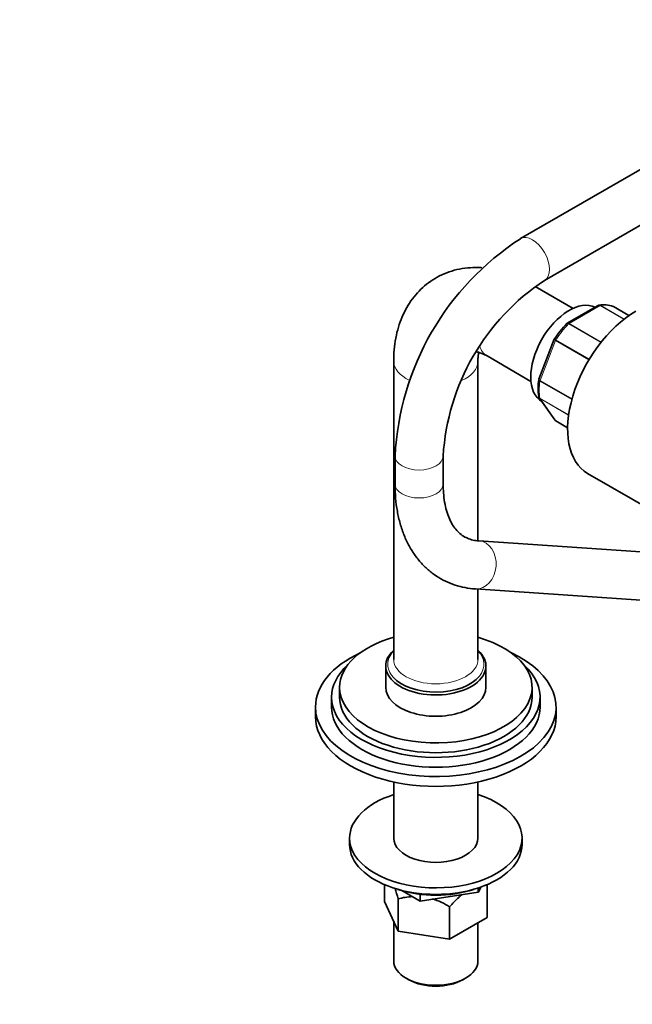
# Model space of a CAD drawing. Units: millimetres. Extents: x 0 to 1541, y 0 to 1485.
# Drawn here: x 1095 to 1248, y 152 to 397 of the extents above; entities that cross this region are included whole.
import ezdxf
from ezdxf import colors
from ezdxf.entities.mleader import LeaderData, LeaderLine
from ezdxf.math import Vec2, Vec3

# ---------------------------------------------------------------- set-up
doc = ezdxf.new("R2010")
doc.units = ezdxf.units.MM
doc.layers.add('DV6_Défaut', color=7, linetype='Continuous')
doc.layers.add('Défaut', color=7, linetype='Continuous')

# ---------------------------------------------------------------- blocks, each defined once
blk = doc.blocks.new('_DOT')
at = {"color": 0}
blk.add_line((0, 0), (-1, 0), dxfattribs=at)
at = {"color": 0, "const_width": 0.333}
blk.add_lwpolyline([(-0.1665, 0, 1), (0.1665, 0, 1)], format="xyb", close=True, dxfattribs=at)
blk = doc.blocks.new('SE5')
at = {"layer": 'DV6_Défaut', "color": 7, "linetype": 'Continuous', "lineweight": 35}
for p, q in [((1256.09, 363.19), (1220.11, 342.42)), ((1226.11, 332.02), (1262.09, 352.8)), ((1233.23, 325.04), (1223.75, 330.51)), ((1239.46, 325.77), (1231.76, 321.32)), ((1247.17, 323.25), (1243.3, 325.48)), ((1228.53, 317.33), (1224.68, 307.42)), ((1228.58, 317.43), (1228.53, 317.33)), ((1188.49, 311.86), (1188.49, 237.56)), ((1209.49, 267.13), (1209.49, 311.86)), ((1211.77, 313.18), (1222.73, 306.85)), ((1224.78, 302.76), (1228.65, 297.26)), ((1228.92, 297.02), (1231.87, 295.31)), ((1188.82, 288.23), (1188.82, 281.27)), ((1200.82, 281.27), (1200.82, 288.23)), ((1236.84, 283.93), (1264.41, 268.01)), ((1280.92, 262.28), (1209.72, 267.11)), ((1208.91, 255.13), (1285.76, 249.93)), ((1209.49, 237.56), (1209.49, 255.1)), ((1186.49, 235.93), (1186.49, 230.62)), ((1211.49, 230.62), (1211.49, 235.93)), ((1174.99, 230.62), (1174.99, 228.17)), ((1222.99, 228.17), (1222.99, 230.62)), ((1172.99, 228.17), (1172.99, 225.72)), ((1224.99, 225.72), (1224.99, 228.17)), ((1168.99, 225.72), (1168.99, 223.27)), ((1228.99, 223.27), (1228.99, 225.72)), ((1188.49, 207.05), (1188.49, 193.06)), ((1209.49, 193.06), (1209.49, 207.05)), ((1177.49, 193.06), (1177.49, 191.43)), ((1220.49, 191.43), (1220.49, 193.06)), ((1186.16, 177.25), (1186.16, 181.47)), ((1195.09, 177.35), (1190.56, 179.96)), ((1209.58, 179.58), (1195.12, 177.35)), ((1209.58, 179.58), (1209.58, 180.63)), ((1209.58, 179.58), (1209.61, 179.6)), ((1210.18, 180.83), (1209.61, 179.6)), ((1209.61, 179.6), (1209.61, 180.64)), ((1211.81, 173.28), (1211.81, 181.34)), ((1189.6, 169.84), (1186.16, 177.25)), ((1189.6, 169.84), (1189.6, 177.9)), ((1195.09, 177.35), (1195.09, 179.06)), ((1195.09, 177.35), (1195.12, 177.35)), ((1195.12, 177.35), (1195.12, 179.06)), ((1202.42, 167.86), (1202.42, 175.92)), ((1188.49, 172.23), (1188.49, 162.44)), ((1211.81, 173.28), (1202.42, 167.86)), ((1209.49, 162.44), (1209.49, 171.93)), ((1202.42, 167.86), (1189.6, 169.84)), ((1191.56, 158.16), (1192.27, 157.75)), ((1205.7, 157.75), (1206.41, 158.16))]:
    blk.add_line(p, q, dxfattribs=at)
at = {"layer": 'DV6_Défaut', "color": 7, "linetype": 'Continuous', "lineweight": 18}
for p, q in [((1239.98, 325.73), (1232.24, 321.26)), ((1245.9, 322.32), (1239.98, 325.73)), ((1240.11, 325.78), (1245.98, 322.39)), ((1247.16, 323.25), (1243.28, 325.5)), ((1240.14, 316.53), (1232.11, 321.16)), ((1232.24, 321.26), (1240.23, 316.64)), ((1228.86, 317.06), (1224.99, 307.08)), ((1237.19, 312.25), (1228.86, 317.06)), ((1228.94, 317.22), (1237.29, 312.4)), ((1232.92, 302.31), (1224.94, 306.92)), ((1224.99, 307.08), (1232.96, 302.48)), ((1224.94, 302.69), (1232.13, 298.54)), ((1224.99, 302.58), (1228.86, 297.07)), ((1232.12, 298.46), (1224.99, 302.58)), ((1228.86, 297.07), (1231.87, 295.33))]:
    blk.add_line(p, q, dxfattribs=at)
at = {"layer": 'DV6_Défaut', "color": 7, "linetype": 'Continuous', "lineweight": 35}
for centre, radius, start, end in [((1257.4, 284.76), 68.66, 122.8947, 177.1053), ((1257.44, 284.74), 56.73, 123.531, 176.469), ((1240.82, 318.85), 7.1, 70.4356, 99.0749), ((1249.61, 303.63), 25.15, 135.4979, 146.901), ((1239.54, 305.21), 15.04, 171.8375, 188.2523), ((1225.17, 303.1), 0.507, 180.4265, 223.4049), ((1229.1, 297.49), 0.498, 206.0035, 249.9427), ((1193.84, 162.89), 15.6, 92.569, 105.795), ((1193.84, 162.89), 15.6, 56.617, 74.1516)]:
    blk.add_arc(centre, radius, start, end, dxfattribs=at)
at = {"layer": 'DV6_Défaut', "color": 7, "linetype": 'Continuous', "lineweight": 18}
for centre, major_axis, ratio, start_param, end_param in [((1223.11, 337.22), (3, -5.2), 0.57735, 0.001366, 3.141128), ((1239.98, 325.33), (0.25, 0.433), 0.57735, 0.424228, 0.785398), ((1236.11, 311.25), (8, 13.86), 0.57735, 0.099371, 0.424228), ((1236.11, 311.25), (8, 13.86), 0.57735, 1.146569, 1.471425), ((1232.24, 320.85), (0.25, 0.433), 0.57735, 0.785398, 1.146569), ((1229.17, 317.03), (0.25, 0.433), 0.57735, 1.471425, 1.832596), ((1217.02, 322.27), (5.25, 9.09), 0.57735, 2.639174, 3.141593), ((1198.99, 311.86), (-10.5, 0), 0.57735, 6.281009, 6.283185), ((1198.99, 311.86), (-10.5, 0), 0.57735, 0, 0.890619), ((1198.99, 311.86), (-10.5, 0), 0.57735, 2.227271, 3.135994), ((1236.11, 311.25), (-8, -13.86), 0.57735, 5.335359, 5.660215), ((1225.29, 307.05), (-0.25, -0.433), 0.57735, 4.974188, 5.335359), ((1225.29, 302.96), (-0.25, -0.433), 0.57735, 5.660215, 6.021386), ((1229.17, 297.45), (0.25, 0.433), 0.57735, 2.879793, 3.141593), ((1194.82, 288.23), (6, 0), 0.57735, 3.14205, 6.282102), ((1194.82, 281.27), (6, 0), 0.57735, 3.141593, 6.283185), ((1209.31, 261.12), (0.41, 5.99), 0.785613, 3.137973, 6.278306), ((1198.99, 236.34), (-12, 0), 0.57735, 5.777825, 6.283185), ((1198.99, 236.34), (-12, 0), 0.57735, 2.705152, 3.646953), ((1198.99, 236.34), (-12, 0), 0.57735, 0, 0.47477), ((1198.99, 237.56), (10.5, 0), 0.57735, 3.141593, 6.283185)]:
    blk.add_ellipse(centre, major_axis=major_axis, ratio=ratio, start_param=start_param, end_param=end_param, dxfattribs=at)
at = {"layer": 'DV6_Défaut', "color": 7, "linetype": 'Continuous', "lineweight": 35}
for centre, major_axis, start_param, end_param in [((1232.22, 313.5), (6.75, 11.69), 0.039364, 3.141593), ((1248.84, 304.72), (12, 20.78), 0.785398, 3.141593), ((1243.05, 325.05), (-0.25, -0.433), 3.141593, 3.240964), ((1198.99, 230.62), (-24, 0), 5.165206, 6.283185), ((1198.99, 230.62), (-24, 0), 0, 4.259572), ((1198.99, 225.72), (-30, 0), 5.392, 6.283185), ((1198.99, 225.72), (-30, 0), 0, 4.032778), ((1198.99, 235.93), (-12.5, 0), 5.720617, 6.283185), ((1198.99, 235.93), (-12.5, 0), 0, 3.704161), ((1198.99, 228.17), (-26, 0), 5.71884, 6.283185), ((1198.99, 228.17), (-26, 0), 0, 3.705938), ((1198.99, 237.56), (10.5, 0), 0, 0.018872), ((1198.99, 236.34), (-12, 0), 0.47477, 2.705152), ((1198.99, 230.62), (-12.5, 0), 0, 3.141593), ((1198.99, 228.17), (-24, 0), 0, 3.141593), ((1198.99, 225.72), (-26, 0), 0, 3.141593), ((1198.99, 223.27), (-30, 0), 0, 3.141593), ((1198.99, 193.06), (-21.5, 0), 0, 4.202166), ((1198.99, 193.06), (-21.5, 0), 5.222612, 6.283185), ((1198.99, 191.43), (-21.5, 0), 0, 3.141593), ((1198.99, 193.06), (-10.5, 0), 0, 3.141593), ((1198.99, 189.8), (19, 0), 4.191951, 5.232827), ((1198.99, 162.44), (10.5, 0), 3.141593, 6.283185), ((1198.99, 161.63), (-9.5, 0), 0.785398, 2.356194)]:
    blk.add_ellipse(centre, major_axis=major_axis, ratio=0.57735, start_param=start_param, end_param=end_param, dxfattribs=at)
for points, knots in [([(1210.49, 335.18), (1210.15, 335.2), (1208.97, 335.26), (1206.87, 335.18), (1204.26, 334.76), (1201.7, 333.97), (1199.33, 332.87), (1197.17, 331.48), (1195.23, 329.83), (1193.52, 327.95), (1192.04, 325.84), (1190.81, 323.53), (1189.83, 321.02), (1189.1, 318.32), (1188.63, 315.48), (1188.49, 313.22), (1188.49, 312.08), (1188.49, 311.86)], [0, 0, 0, 0, 0.027872, 0.098356, 0.174438, 0.248361, 0.320501, 0.391488, 0.461901, 0.53228, 0.60329, 0.675574, 0.749697, 0.826066, 0.90481, 0.98448, 1, 1, 1, 1]), ([(1208.93, 314.23), (1208.93, 314.23), (1209.01, 314.24), (1209.43, 314.18), (1210.16, 313.96), (1211, 313.6), (1211.54, 313.31), (1211.77, 313.18)], [0, 0, 0, 0, 0.2065436, 0.4417709, 0.662188, 0.8790454, 1, 1, 1, 1]), ([(1209.49, 311.86), (1209.49, 312.12), (1209.5, 312.73), (1209.59, 313.52), (1209.69, 313.96), (1209.73, 314.11)], [0, 0, 0, 0, 0.242802, 0.69394, 1, 1, 1, 1]), ([(1188.82, 281.27), (1188.83, 280.59), (1188.85, 278.96), (1189.1, 276.07), (1189.67, 272.91), (1190.52, 269.9), (1191.64, 267.12), (1193.03, 264.57), (1194.67, 262.31), (1196.53, 260.33), (1198.58, 258.67), (1200.8, 257.31), (1203.17, 256.27), (1205.62, 255.56), (1207.61, 255.24), (1208.64, 255.15), (1208.91, 255.13)], [0, 0, 0, 0, 0.044348, 0.127356, 0.210391, 0.292976, 0.374654, 0.454963, 0.533582, 0.61045, 0.685791, 0.760055, 0.833821, 0.907548, 0.979533, 1, 1, 1, 1]), ([(1209.72, 267.11), (1209.44, 267.13), (1208.71, 267.2), (1207.49, 267.49), (1206.19, 268.05), (1205.01, 268.86), (1203.98, 269.92), (1203.07, 271.2), (1202.28, 272.76), (1201.63, 274.62), (1201.16, 276.7), (1200.87, 278.96), (1200.84, 280.44), (1200.82, 281.27)], [0, 0, 0, 0, 0.045637, 0.143705, 0.246916, 0.359606, 0.457721, 0.549226, 0.646596, 0.739475, 0.830063, 0.919718, 1, 1, 1, 1]), ([(1205.53, 178.99), (1205.25, 178.76), (1204.98, 178.53), (1204.31, 177.92), (1203.92, 177.54), (1203.16, 176.75), (1202.79, 176.34), (1202.42, 175.92)], [0, 0, 0, 0, 0.259742, 0.259742, 0.629871, 0.629871, 1, 1, 1, 1])]:
    blk.add_open_spline(points, degree=3, knots=knots, dxfattribs=at)
for points in [[(1239.72, 325.86), (1239.56, 325.82), (1239.48, 325.79), (1239.46, 325.76)], [(1243.28, 325.5), (1243.24, 325.52), (1243.2, 325.54), (1243.16, 325.55)], [(1243.29, 325.47), (1243.22, 325.53), (1243.17, 325.55), (1243.16, 325.55)], [(1231.76, 321.31), (1231.68, 321.27), (1231.64, 321.24), (1231.63, 321.22)], [(1224.69, 307.42), (1224.67, 307.4), (1224.66, 307.36), (1224.66, 307.29)], [(1228.65, 297.26), (1228.71, 297.18), (1228.78, 297.12), (1228.86, 297.07)], [(1189.6, 177.9), (1189.35, 178.82), (1189.1, 179.69), (1188.84, 180.5)], [(1211.81, 181.34), (1211.62, 181.34), (1211.42, 181.33), (1211.22, 181.32)]]:
    blk.add_open_spline(points, degree=3, dxfattribs=at)
at = {"layer": 'DV6_Défaut', "color": 7, "linetype": 'Continuous', "lineweight": 18}
for points, knots in [([(1239.98, 325.73), (1239.89, 325.79), (1239.8, 325.82), (1239.62, 325.83), (1239.53, 325.81), (1239.46, 325.77)], [0, 0, 0, 0, 0.500876, 0.500876, 1, 1, 1, 1]), ([(1239.73, 325.86), (1239.76, 325.87), (1239.79, 325.87), (1239.92, 325.86), (1240.01, 325.83), (1240.11, 325.78)], [0, 0, 0, 0, 0.254332, 0.254332, 1, 1, 1, 1]), ([(1232.11, 321.16), (1232.02, 321.22), (1231.93, 321.25), (1231.78, 321.28), (1231.71, 321.28), (1231.65, 321.24), (1231.64, 321.23), (1231.62, 321.22)], [0, 0, 0, 0, 0.429802, 0.429802, 0.859605, 0.859605, 1, 1, 1, 1]), ([(1231.76, 321.32), (1231.82, 321.36), (1231.89, 321.37), (1232.05, 321.35), (1232.14, 321.32), (1232.24, 321.26)], [0, 0, 0, 0, 0.498399, 0.498399, 1, 1, 1, 1]), ([(1228.86, 317.06), (1228.77, 317.12), (1228.69, 317.16), (1228.58, 317.25), (1228.54, 317.28), (1228.53, 317.32), (1228.52, 317.33), (1228.53, 317.33)], [0, 0, 0, 0, 0.418043, 0.418043, 0.836086, 0.836086, 1, 1, 1, 1]), ([(1228.58, 317.43), (1228.58, 317.43), (1228.58, 317.43), (1228.61, 317.41), (1228.65, 317.39), (1228.77, 317.32), (1228.85, 317.27), (1228.94, 317.22)], [0, 0, 0, 0, 0.178187, 0.178187, 0.589094, 0.589094, 1, 1, 1, 1]), ([(1224.94, 306.92), (1224.85, 306.97), (1224.78, 307.03), (1224.67, 307.15), (1224.65, 307.21), (1224.65, 307.27), (1224.65, 307.28), (1224.65, 307.29)], [0, 0, 0, 0, 0.461316, 0.461316, 0.922632, 0.922632, 1, 1, 1, 1]), ([(1224.68, 307.42), (1224.68, 307.41), (1224.67, 307.39), (1224.68, 307.34), (1224.71, 307.29), (1224.82, 307.19), (1224.89, 307.13), (1224.99, 307.08)], [0, 0, 0, 0, 0.163914, 0.163914, 0.581957, 0.581957, 1, 1, 1, 1]), ([(1224.65, 303.09), (1224.66, 303.02), (1224.69, 302.95), (1224.78, 302.81), (1224.85, 302.75), (1224.94, 302.69)], [0, 0, 0, 0, 0.431757, 0.431757, 1, 1, 1, 1])]:
    blk.add_open_spline(points, degree=3, knots=knots, dxfattribs=at)
blk.add_open_spline([(1224.99, 302.58), (1224.91, 302.62), (1224.84, 302.68), (1224.79, 302.75)], degree=3, dxfattribs=at)

msp = doc.modelspace()

# ---------------------------------------------------------------- block references
at = {"layer": 'Défaut'}
msp.add_blockref('SE5', (0, 0), dxfattribs=at)

# ---------------------------------------------------------------- leaders
at = {"layer": 'Défaut', "color": 7, "linetype": 'Continuous', "lineweight": 18}
ml = msp.add_multileader_mtext('Standard', dxfattribs=at)
ml.set_content('{\\pxsm0.9;\\fSolid Edge ISO|b1||i0||c0|p34;\\W1.;05/10/2017\\P}', color=256)
ml.set_leader_properties()
ml.set_arrow_properties(name='DOT')
ml.build(insert=Vec2(0, 0))
ml.multileader.update_dxf_attribs({"leader_type": 0, "dogleg_length": 0, "arrow_head_size": 12})
ctx = ml.context
ctx.base_point, ctx.char_height, ctx.arrow_head_size, ctx.landing_gap_size = Vec3(1114.38, 1477.71), 12, 12, 4.2
notes = []
notes.append((ctx, [(0, (0, 0, 0), (0, 0), (1, 0), 1, [])]))
ctx.mtext.insert = Vec3(1116.38, 1483.83)
for ctx, leaders in notes:
    for number, flags, end, landing, length, lines in leaders:
        leader = LeaderData()
        leader.index, (leader.has_last_leader_line, leader.has_dogleg_vector, leader.attachment_direction) = number, flags
        leader.last_leader_point, leader.dogleg_vector, leader.dogleg_length = Vec3(end), Vec3(landing), length
        for number, points, colour, breaks in lines:
            line = LeaderLine()
            line.index, line.vertices, line.color, line.breaks = number, Vec3.list(points), colors.encode_raw_color(colour), breaks
            leader.lines.append(line)
        ctx.leaders.append(leader)

doc.saveas('drawing.dxf')
